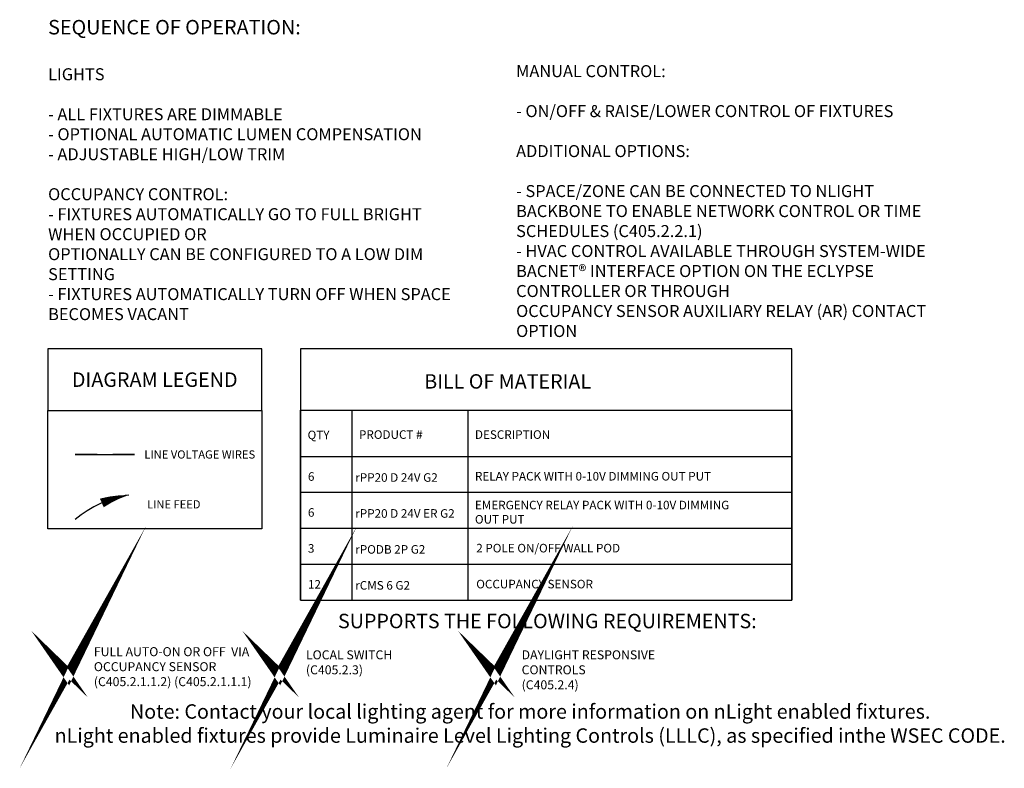
# Model space of a CAD drawing. Units: inches. Extents: x -4.9 to 62.5, y -18.7 to 52.5.
# Drawn here: x -3.8 to 47.1, y -18.7 to 20.1 of the extents above; entities that cross this region are included whole.
import ezdxf

# ---------------------------------------------------------------- set-up
doc = ezdxf.new("R2010")
doc.units = ezdxf.units.IN
doc.header["$LTSCALE"] = 2
doc.header["$MEASUREMENT"] = 0
doc.layers.add('BOM TABLE', color=7, linetype='Continuous')
doc.layers.add('SSI-RISER', color=7, linetype='Continuous')
for name, color, linetype, lineweight in [('BORDER', 152, 'Continuous', 120), ('LINE VOLTAGE', 1, 'Continuous', 30), ('SOO_ANNO', 250, 'Continuous', 50)]:
    doc.layers.add(name, color=color, linetype=linetype, lineweight=lineweight)
doc.styles.add('ARIAL', font='arial.ttf')
doc.styles.get("Standard").update_dxf_attribs({"font": 'arial.ttf'})

msp = doc.modelspace()

# ---------------------------------------------------------------- linework, layer by layer
for points in [[(-2.364, -0.165), (8.698, -0.165), (8.698, 3.023), (-2.364, 3.023)], [(-2.364, -0.165), (8.698, -0.165), (8.698, -6.298), (-2.364, -6.298)]]:
    msp.add_lwpolyline(points, close=True)
at = {"layer": 'BOM TABLE'}
for p, q in [((13.356, -0.149), (13.356, -9.982)), ((19.353, -0.149), (19.353, -9.982)), ((10.698, -2.541), (36.123, -2.541)), ((10.698, -4.401), (36.123, -4.401)), ((10.698, -6.261), (36.123, -6.261)), ((10.698, -6.261), (36.123, -6.261)), ((10.698, -8.122), (36.123, -8.122)), ((10.698, -9.982), (36.123, -9.982)), ((10.698, -9.982), (36.123, -9.982))]:
    msp.add_line(p, q, dxfattribs=at)
for points in [[(36.123, -9.982), (36.123, 3.023), (10.698, 3.023), (10.698, -9.982)], [(10.698, -9.982), (10.698, -0.149), (36.123, -0.149), (36.123, -9.982)]]:
    msp.add_lwpolyline(points, dxfattribs=at)
at = {"layer": 'BORDER', "const_width": 0.442}
for points in [[(-1.756, -13.292), (-1.296, -13.738), (-0.553, -12.416), (-1.296, -13.956), (-1.756, -13.292)], [(9.161, -13.292), (9.622, -13.738), (10.364, -12.416), (9.622, -13.956), (9.161, -13.292)], [(20.317, -13.292), (20.778, -13.738), (21.52, -12.416), (20.778, -13.956), (20.317, -13.292)]]:
    msp.add_lwpolyline(points, dxfattribs=at)
at = {"layer": 'LINE VOLTAGE'}
msp.add_line((-0.944, -2.443), (2.121, -2.443), dxfattribs=at)
at = {"layer": 'LINE VOLTAGE', "linetype": 'Continuous'}
msp.add_lwpolyline([(1.832, -4.54, 0, 0.489, 0.06456), (0.429, -4.952, 0, 0, 0.06456)], format="xyseb", dxfattribs=at)
msp.add_arc((2.718, -10.156), 5.685, 98.9655, 130.1465, dxfattribs=at)
msp.add_arc((2.718, -10.156), 5.685, 98.9655, 130.1465, dxfattribs=at)
at = {"layer": 'SSI-RISER'}
for points in [[(0.183, -2.443), (-0.944, -2.443)], [(2.121, -2.443), (0.994, -2.443)]]:
    msp.add_lwpolyline(points, dxfattribs=at)

# ---------------------------------------------------------------- texts
at = {"style": 'ARIAL'}
for s, width, heights, insert, char_height, attachment_point in [('{\\fArial|b1|i0|c0|p34;DIAGRAM LEGEND}', 11.84073, [0], (3.167, 1.429), 0.75, 5), ('{\\fArial|b1|i0|c0|p34;BILL OF MATERIAL}', 21.59219, [0], (21.421, 1.339), 0.74709, 5), ('{\\fArial|b1|i0|c0|p34;QTY}', 196.58728, [0], (11.073, -1.431), 0.44349, 4), ('{\\fArial|b1|i0|c0|p34;PRODUCT #}', 196.58728, [0], (13.731, -1.413), 0.44349, 4), ('{\\fArial|b1|i0|c0|p34;DESCRIPTION}', 196.58728, [0], (19.728, -1.413), 0.44349, 4), ('LINE VOLTAGE WIRES', 5.90012, [0], (2.629, -2.443), 0.42314, 4), ('6', 196.58728, [0], (11.091, -3.583), 0.443, 4), ('rPP20 D 24V G2', 196.58728, [0], (13.537, -3.635), 0.44349, 4), ('RELAY PACK WITH 0-10V DIMMING OUT PUT', 16.39545, [2.09], (19.728, -3.569), 0.44349, 4), ('LINE FEED', 5.75993, [0.663], (2.769, -5.024), 0.4231, 4), ('EMERGENCY RELAY PACK WITH 0-10V DIMMING OUT PUT', 14.02908, [2.09], (19.728, -5.43), 0.44349, 4), ('6', 196.58728, [0], (11.091, -5.443), 0.443, 4), ('rPP20 D 24V ER G2', 196.58728, [0], (13.537, -5.495), 0.44349, 4), ('3', 196.58728, [0], (11.091, -7.304), 0.443, 4), ('rPODB 2P G2', 196.58728, [0.536], (13.537, -7.356), 0.44349, 4), ('2 POLE ON/OFF WALL POD', 16.74659, [2.09], (19.796, -7.29), 0.44349, 4), ('12', 196.58728, [0], (11.091, -9.164), 0.4435, 4), ('rCMS 6 G2', 196.58728, [0], (13.537, -9.216), 0.4435, 4), ('OCCUPANCY SENSOR ', 16.74659, [2.09], (19.796, -9.151), 0.44349, 4), ('{\\fArial|b1|i0|c0|p34;SUPPORTS THE FOLLOWING REQUIREMENTS:}', 51.85294, [0.773], (23.474, -11.063), 0.74709, 5), ('{\\fArial|b1|i0|c0|p34;Note: Contact your local lighting agent for more information on nLight enabled fixtures.\\PnLight enabled fixtures provide Luminaire Level Lighting Controls (LLLC), as specified inthe WSEC CODE.}', 101.06929, [0], (22.585, -16.367), 0.747087, 5)]:
    msp.add_mtext_dynamic_manual_height_columns(s, width=width, gutter_width=40, heights=heights, dxfattribs=dict(at, insert=insert, char_height=char_height, attachment_point=attachment_point))
at = {"layer": 'SOO_ANNO', "attachment_point": 1}
for s, insert, char_height in [('{\\fArial|b1|i0|c0|p34;\\H1.2085x;\\C0;SEQUENCE OF OPERATION:\\P\\P\\fArial|b0|i0|c0|p34;\\H0.82747x;\\C256;LIGHTS\\P\\P- ALL FIXTURES ARE DIMMABLE\\P- OPTIONAL AUTOMATIC LUMEN COMPENSATION\\P- ADJUSTABLE HIGH/LOW TRIM\\P\\POCCUPANCY CONTROL:\\P- FIXTURES AUTOMATICALLY GO TO FULL BRIGHT WHEN OCCUPIED OR\\POPTIONALLY CAN BE CONFIGURED TO A LOW DIM SETTING\\P- FIXTURES AUTOMATICALLY TURN OFF WHEN SPACE BECOMES VACANT}', (-2.349, 20.045), 0.62061), ('MANUAL CONTROL:\\P\\P- ON/OFF & RAISE/LOWER CONTROL OF FIXTURES\\P\\PADDITIONAL OPTIONS:\\P\\P- SPACE/ZONE CAN BE CONNECTED TO NLIGHT BACKBONE TO ENABLE NETWORK CONTROL OR TIME SCHEDULES (C405.2.2.1)\\P- HVAC CONTROL AVAILABLE THROUGH SYSTEM-WIDE BACNET® INTERFACE OPTION ON THE ECLYPSE CONTROLLER OR THROUGH\\POCCUPANCY SENSOR AUXILIARY RELAY (AR) CONTACT OPTION  ', (21.858, 17.706), 0.620605)]:
    msp.add_mtext_dynamic_manual_height_columns(s, width=21.33472, gutter_width=60, heights=[42.536], dxfattribs=dict(at, insert=insert, char_height=char_height))
at = {"layer": 'SSI-RISER', "char_height": 0.46547, "width": 8.7963, "attachment_point": 1}
for s, insert in [('FULL AUTO-ON OR OFF  VIA OCCUPANCY SENSOR \\P(C405.2.1.1.2) (C405.2.1.1.1) ', (0.017, -12.416)), ('LOCAL SWITCH\\P(C405.2.3)', (10.987, -12.579)), ('DAYLIGHT RESPONSIVE CONTROLS \\P(C405.2.4)', (22.143, -12.579))]:
    msp.add_mtext(s, dxfattribs=dict(at, insert=insert))

doc.saveas('drawing.dxf')
